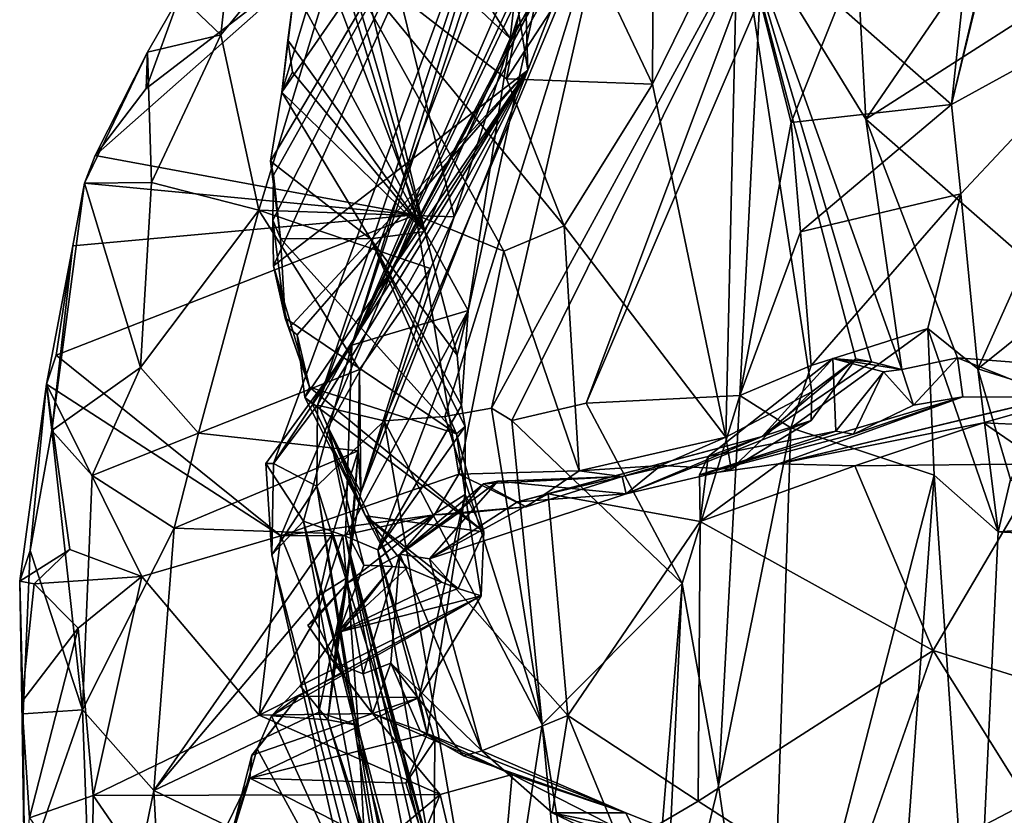
# Model space of a CAD drawing. Units: metres. Extents: x 23.46 to 29.4, y -2.55 to 3.39.
# Drawn here: x 23.46 to 23.99, y 0.53 to 0.95 of the extents above; entities that cross this region are included whole.
import ezdxf

# ---------------------------------------------------------------- set-up
doc = ezdxf.new("R2010")
doc.units = ezdxf.units.M

msp = doc.modelspace()

# ---------------------------------------------------------------- linework, layer by layer
at = {"layer": '1'}
for points in [[(23.96061, 0.90864, 13.09035), (23.98542, 1.01395, 13.05125), (24.04059, 1.23687, 13.02175)], [(24.0635, 0.96517, 13.27999), (23.96061, 0.90864, 13.09035), (24.04059, 1.23687, 13.02175)], [(23.60169, 0.91521, 11.0457), (23.71031, 1.07227, 10.80142), (23.69535, 1.22647, 11.12511)], [(23.60169, 0.91521, 11.0457), (23.69535, 1.22647, 11.12511), (23.60832, 0.97047, 11.11774)], [(23.7344, 1.08835, 11.85186), (23.63907, 0.77946, 11.40362), (23.76026, 1.14849, 11.7567)], [(23.63907, 0.77946, 11.40362), (23.77235, 1.08623, 11.43591), (23.76026, 1.14849, 11.7567)], [(23.6208, 0.7473, 12.09743), (23.7344, 1.08835, 11.85186), (23.75906, 1.10883, 12.12346)], [(23.77966, 1.03304, 12.40519), (23.6208, 0.7473, 12.09743), (23.75906, 1.10883, 12.12346)], [(23.89978, 0.96203, 13.03691), (23.98106, 1.09987, 12.98549), (23.96061, 0.90864, 13.09035)], [(23.96061, 0.90864, 13.09035), (23.98106, 1.09987, 12.98549), (23.98542, 1.01395, 13.05125)], [(23.59713, 0.71593, 11.88911), (23.63907, 0.77946, 11.40362), (23.7344, 1.08835, 11.85186)], [(23.6208, 0.7473, 12.09743), (23.59713, 0.71593, 11.88911), (23.7344, 1.08835, 11.85186)], [(23.63907, 0.77946, 11.40362), (23.7601, 1.04163, 11.38934), (23.77235, 1.08623, 11.43591)], [(23.71031, 1.07227, 10.80142), (23.59552, 0.87814, 10.96985), (23.59722, 0.87066, 10.93169)], [(23.59552, 0.87814, 10.96985), (23.71031, 1.07227, 10.80142), (23.60169, 0.91521, 11.0457)], [(23.59673, 0.84654, 10.88557), (23.59714, 0.82194, 10.85737), (23.71031, 1.07227, 10.80142)], [(23.59673, 0.84654, 10.88557), (23.71031, 1.07227, 10.80142), (23.59722, 0.87066, 10.93169)], [(23.59714, 0.82194, 10.85737), (23.73357, 0.92697, 10.47356), (23.71031, 1.07227, 10.80142)], [(23.71031, 1.07227, 10.80142), (23.73357, 0.92697, 10.47356), (23.75659, 0.98637, 10.45785)], [(23.76663, 0.99084, 10.13066), (23.80039, 0.91951, 10.03196), (23.80099, 1.06867, 10.05922)], [(23.80039, 0.91951, 10.03196), (23.84607, 1.0126, 9.82876), (23.80099, 1.06867, 10.05922)], [(23.63277, 1.03023, 11.25884), (23.65131, 1.05659, 11.3047), (23.72401, 0.944, 11.23395)], [(23.72401, 0.944, 11.23395), (23.65131, 1.05659, 11.3047), (23.73203, 1.01435, 11.31358)], [(23.5892, 0.85182, 10.41667), (23.56887, 0.94593, 10.37202), (23.64666, 1.04065, 10.39335)], [(23.56887, 0.94593, 10.37202), (23.57453, 0.99611, 10.3458), (23.64666, 1.04065, 10.39335)], [(23.69406, 0.8483, 10.46142), (23.5892, 0.85182, 10.41667), (23.64666, 1.04065, 10.39335)], [(23.63907, 0.77946, 11.40362), (23.75245, 1.01711, 11.35525), (23.7601, 1.04163, 11.38934)], [(23.69406, 0.8483, 10.46142), (23.64666, 1.04065, 10.39335), (23.73219, 0.96814, 10.43648)], [(23.84607, 1.0126, 9.82876), (23.91472, 0.90072, 9.69073), (23.90701, 1.04345, 9.69518)], [(23.90701, 1.04345, 9.69518), (23.91472, 0.90072, 9.69073), (23.96969, 0.98124, 9.56605)], [(23.71399, 0.7456, 12.55585), (23.77966, 1.03304, 12.40519), (23.8737, 1.03916, 12.93211)], [(23.72484, 0.73906, 12.60575), (23.71399, 0.7456, 12.55585), (23.8737, 1.03916, 12.93211)], [(23.76485, 0.74828, 12.78928), (23.72484, 0.73906, 12.60575), (23.8737, 1.03916, 12.93211)], [(23.85788, 0.96549, 12.95897), (23.76485, 0.74828, 12.78928), (23.8737, 1.03916, 12.93211)], [(23.6565, 0.73887, 12.32141), (23.6208, 0.7473, 12.09743), (23.77966, 1.03304, 12.40519)], [(23.67824, 0.84039, 11.06424), (23.62715, 1.01678, 11.23405), (23.63277, 1.03023, 11.25884)], [(23.67824, 0.84039, 11.06424), (23.63277, 1.03023, 11.25884), (23.72401, 0.944, 11.23395)], [(23.6565, 0.73887, 12.32141), (23.77966, 1.03304, 12.40519), (23.68892, 0.74116, 12.46604)], [(23.68892, 0.74116, 12.46604), (23.77966, 1.03304, 12.40519), (23.71399, 0.7456, 12.55585)], [(23.67824, 0.84039, 11.06424), (23.62264, 0.98781, 11.19515), (23.62715, 1.01678, 11.23405)], [(23.75245, 1.01711, 11.35525), (23.63907, 0.77946, 11.40362), (23.74781, 0.98718, 11.33106)], [(23.72401, 0.944, 11.23395), (23.73203, 1.01435, 11.31358), (23.73824, 0.96649, 11.29447)], [(23.8397, 0.73005, 9.94639), (23.84607, 1.0126, 9.82876), (23.80039, 0.91951, 10.03196)], [(23.8397, 0.73005, 9.94639), (23.88578, 0.75449, 9.8477), (23.84607, 1.0126, 9.82876)], [(23.84607, 1.0126, 9.82876), (23.90932, 0.77211, 9.77984), (23.91767, 0.77048, 9.75912)], [(23.84607, 1.0126, 9.82876), (23.91767, 0.77048, 9.75912), (23.93394, 0.76643, 9.72015)], [(23.84607, 1.0126, 9.82876), (23.93394, 0.76643, 9.72015), (23.91472, 0.90072, 9.69073)], [(23.84607, 1.0126, 9.82876), (23.88578, 0.75449, 9.8477), (23.90932, 0.77211, 9.77984)], [(23.50146, 0.88116, 10.25463), (23.62936, 0.99445, 10.26261), (23.52896, 0.91715, 10.25869)], [(23.67348, 0.84945, 10.13957), (23.62936, 0.99445, 10.26261), (23.50146, 0.88116, 10.25463)], [(23.52896, 0.91715, 10.25869), (23.62936, 0.99445, 10.26261), (23.547, 0.96706, 10.30776)], [(23.56887, 0.94593, 10.37202), (23.547, 0.96706, 10.30776), (23.57453, 0.99611, 10.3458)], [(23.67348, 0.84945, 10.13957), (23.7207, 0.82984, 10.10368), (23.62936, 0.99445, 10.26261)], [(23.62936, 0.99445, 10.26261), (23.75291, 0.84352, 10.07734), (23.72199, 0.92232, 10.15408)], [(23.7207, 0.82984, 10.10368), (23.75291, 0.84352, 10.07734), (23.62936, 0.99445, 10.26261)], [(23.62936, 0.99445, 10.26261), (23.72199, 0.92232, 10.15408), (23.73127, 0.97127, 10.17658)], [(23.67824, 0.84039, 11.06424), (23.60832, 0.97047, 11.11774), (23.62264, 0.98781, 11.19515)], [(23.63907, 0.77946, 11.40362), (23.74324, 0.97536, 11.31812), (23.74781, 0.98718, 11.33106)], [(23.72199, 0.92232, 10.15408), (23.76663, 0.99084, 10.13066), (23.73127, 0.97127, 10.17658)], [(23.76663, 0.99084, 10.13066), (23.72199, 0.92232, 10.15408), (23.80039, 0.91951, 10.03196)], [(23.91472, 0.90072, 9.69073), (24.05218, 0.98889, 9.4305), (23.96969, 0.98124, 9.56605)], [(23.91472, 0.90072, 9.69073), (24.07057, 0.76445, 9.4384), (24.05218, 0.98889, 9.4305)], [(23.73357, 0.92697, 10.47356), (23.73219, 0.96814, 10.43648), (23.75659, 0.98637, 10.45785)], [(23.63907, 0.77946, 11.40362), (23.73824, 0.96649, 11.29447), (23.74324, 0.97536, 11.31812)], [(23.52965, 0.93672, 10.30953), (23.52896, 0.91715, 10.25869), (23.547, 0.96706, 10.30776)], [(23.52965, 0.93672, 10.30953), (23.547, 0.96706, 10.30776), (23.56887, 0.94593, 10.37202)], [(23.60477, 0.943, 11.09531), (23.60169, 0.91521, 11.0457), (23.60832, 0.97047, 11.11774)], [(23.67824, 0.84039, 11.06424), (23.60477, 0.943, 11.09531), (23.60832, 0.97047, 11.11774)], [(23.63907, 0.77946, 11.40362), (23.70143, 0.79812, 11.04705), (23.73824, 0.96649, 11.29447)], [(23.69406, 0.8483, 10.46142), (23.73219, 0.96814, 10.43648), (23.73357, 0.92697, 10.47356)], [(23.73824, 0.96649, 11.29447), (23.70143, 0.79812, 11.04705), (23.72401, 0.944, 11.23395)], [(23.84717, 0.75254, 13.08757), (23.76485, 0.74828, 12.78928), (23.85788, 0.96549, 12.95897)], [(23.84717, 0.75254, 13.08757), (23.85788, 0.96549, 12.95897), (23.87464, 0.89897, 13.0549)], [(23.87464, 0.89897, 13.0549), (23.85788, 0.96549, 12.95897), (23.89978, 0.96203, 13.03691)], [(23.87464, 0.89897, 13.0549), (23.89978, 0.96203, 13.03691), (23.96061, 0.90864, 13.09035)], [(24.0635, 0.96517, 13.27999), (23.96556, 0.86059, 13.1246), (23.96061, 0.90864, 13.09035)], [(23.97468, 0.76677, 13.19032), (23.96556, 0.86059, 13.1246), (24.0635, 0.96517, 13.27999)], [(23.97468, 0.76677, 13.19032), (24.0635, 0.96517, 13.27999), (24.00541, 0.79145, 13.2513)], [(23.53168, 0.86674, 10.35981), (23.52965, 0.93672, 10.30953), (23.56887, 0.94593, 10.37202)], [(23.5892, 0.85182, 10.41667), (23.53168, 0.86674, 10.35981), (23.56887, 0.94593, 10.37202)], [(23.60736, 0.92598, 11.07919), (23.60169, 0.91521, 11.0457), (23.60477, 0.943, 11.09531)], [(23.67824, 0.84039, 11.06424), (23.60736, 0.92598, 11.07919), (23.60477, 0.943, 11.09531)], [(23.70143, 0.79812, 11.04705), (23.67824, 0.84039, 11.06424), (23.72401, 0.944, 11.23395)], [(23.49583, 0.86631, 10.252), (23.50146, 0.88116, 10.25463), (23.52965, 0.93672, 10.30953)], [(23.53168, 0.86674, 10.35981), (23.49583, 0.86631, 10.252), (23.52965, 0.93672, 10.30953)], [(23.52965, 0.93672, 10.30953), (23.50146, 0.88116, 10.25463), (23.52896, 0.91715, 10.25869)], [(23.73357, 0.92697, 10.47356), (23.59714, 0.82194, 10.85737), (23.6054, 0.78857, 10.77683)], [(23.67824, 0.84039, 11.06424), (23.60169, 0.91521, 11.0457), (23.60736, 0.92598, 11.07919)], [(23.73357, 0.92697, 10.47356), (23.6054, 0.78857, 10.77683), (23.60988, 0.78509, 10.74281)], [(23.73357, 0.92697, 10.47356), (23.60988, 0.78509, 10.74281), (23.61397, 0.75148, 10.71683)], [(23.73357, 0.92697, 10.47356), (23.61397, 0.75148, 10.71683), (23.6179, 0.74823, 10.68825)], [(23.73357, 0.92697, 10.47356), (23.6179, 0.74823, 10.68825), (23.622, 0.74569, 10.65643)], [(23.62654, 0.73525, 10.6269), (23.73357, 0.92697, 10.47356), (23.622, 0.74569, 10.65643)], [(23.62654, 0.73525, 10.6269), (23.64392, 0.70039, 10.49789), (23.73357, 0.92697, 10.47356)], [(23.73357, 0.92697, 10.47356), (23.64392, 0.70039, 10.49789), (23.69406, 0.8483, 10.46142)], [(23.72199, 0.92232, 10.15408), (23.75291, 0.84352, 10.07734), (23.80039, 0.91951, 10.03196)], [(23.75291, 0.84352, 10.07734), (23.8397, 0.73005, 9.94639), (23.80039, 0.91951, 10.03196)], [(23.64919, 0.83648, 11.00184), (23.59552, 0.87814, 10.96985), (23.60169, 0.91521, 11.0457)], [(23.67824, 0.84039, 11.06424), (23.64919, 0.83648, 11.00184), (23.60169, 0.91521, 11.0457)], [(23.87968, 0.84018, 13.09131), (23.87464, 0.89897, 13.0549), (23.96061, 0.90864, 13.09035)], [(23.96556, 0.86059, 13.1246), (23.87968, 0.84018, 13.09131), (23.96061, 0.90864, 13.09035)], [(23.84717, 0.75254, 13.08757), (23.87464, 0.89897, 13.0549), (23.87968, 0.84018, 13.09131)], [(23.91472, 0.90072, 9.69073), (23.93394, 0.76643, 9.72015), (23.96386, 0.77269, 9.64563)], [(23.91472, 0.90072, 9.69073), (23.96386, 0.77269, 9.64563), (24.07057, 0.76445, 9.4384)], [(23.49583, 0.86631, 10.252), (23.67348, 0.84945, 10.13957), (23.50146, 0.88116, 10.25463)], [(23.64919, 0.83648, 11.00184), (23.60082, 0.83664, 10.93938), (23.59552, 0.87814, 10.96985)], [(23.59552, 0.87814, 10.96985), (23.60082, 0.83664, 10.93938), (23.59722, 0.87066, 10.93169)], [(23.47828, 0.73363, 10.29593), (23.48957, 0.83275, 10.24503), (23.49583, 0.86631, 10.252)], [(23.47828, 0.73363, 10.29593), (23.49583, 0.86631, 10.252), (23.52582, 0.76755, 10.38813)], [(23.48957, 0.83275, 10.24503), (23.67348, 0.84945, 10.13957), (23.49583, 0.86631, 10.252)], [(23.52582, 0.76755, 10.38813), (23.49583, 0.86631, 10.252), (23.53168, 0.86674, 10.35981)], [(23.52582, 0.76755, 10.38813), (23.53168, 0.86674, 10.35981), (23.5892, 0.85182, 10.41667)], [(23.60082, 0.83664, 10.93938), (23.59673, 0.84654, 10.88557), (23.59722, 0.87066, 10.93169)], [(23.88537, 0.76857, 13.13271), (23.87968, 0.84018, 13.09131), (23.96556, 0.86059, 13.1246)], [(23.88537, 0.76857, 13.13271), (23.96556, 0.86059, 13.1246), (23.94802, 0.78838, 13.14775)], [(23.94802, 0.78838, 13.14775), (23.96556, 0.86059, 13.1246), (23.97468, 0.76677, 13.19032)], [(23.55695, 0.73223, 10.41834), (23.52582, 0.76755, 10.38813), (23.5892, 0.85182, 10.41667)], [(23.55695, 0.73223, 10.41834), (23.5892, 0.85182, 10.41667), (23.64317, 0.76636, 10.45386)], [(23.64317, 0.76636, 10.45386), (23.5892, 0.85182, 10.41667), (23.68139, 0.82051, 10.46152)], [(23.68139, 0.82051, 10.46152), (23.5892, 0.85182, 10.41667), (23.69406, 0.8483, 10.46142)], [(23.48064, 0.77404, 10.17808), (23.6011, 0.67712, 10.10999), (23.67348, 0.84945, 10.13957)], [(23.48957, 0.83275, 10.24503), (23.48064, 0.77404, 10.17808), (23.67348, 0.84945, 10.13957)], [(23.59714, 0.82194, 10.85737), (23.59673, 0.84654, 10.88557), (23.60349, 0.794, 10.84595)], [(23.60349, 0.794, 10.84595), (23.59673, 0.84654, 10.88557), (23.60082, 0.83664, 10.93938)], [(23.6011, 0.67712, 10.10999), (23.69643, 0.71032, 10.09719), (23.67348, 0.84945, 10.13957)], [(23.64392, 0.70039, 10.49789), (23.68139, 0.82051, 10.46152), (23.69406, 0.8483, 10.46142)], [(23.69643, 0.71032, 10.09719), (23.7207, 0.82984, 10.10368), (23.67348, 0.84945, 10.13957)], [(23.64919, 0.83648, 11.00184), (23.67824, 0.84039, 11.06424), (23.69565, 0.77404, 10.96454)], [(23.69565, 0.77404, 10.96454), (23.67824, 0.84039, 11.06424), (23.70143, 0.79812, 11.04705)], [(23.7207, 0.82984, 10.10368), (23.76107, 0.71202, 10.04877), (23.75291, 0.84352, 10.07734)], [(23.75291, 0.84352, 10.07734), (23.76107, 0.71202, 10.04877), (23.8397, 0.73005, 9.94639)], [(23.84717, 0.75254, 13.08757), (23.87968, 0.84018, 13.09131), (23.88537, 0.76857, 13.13271)], [(23.60349, 0.794, 10.84595), (23.60082, 0.83664, 10.93938), (23.69523, 0.73198, 10.86304)], [(23.60082, 0.83664, 10.93938), (23.64919, 0.83648, 11.00184), (23.69523, 0.73198, 10.86304)], [(23.69523, 0.73198, 10.86304), (23.64919, 0.83648, 11.00184), (23.69985, 0.73577, 10.91153)], [(23.64919, 0.83648, 11.00184), (23.69565, 0.77404, 10.96454), (23.69797, 0.74719, 10.94821)], [(23.69985, 0.73577, 10.91153), (23.64919, 0.83648, 11.00184), (23.69797, 0.74719, 10.94821)], [(23.47544, 0.75847, 10.17906), (23.48064, 0.77404, 10.17808), (23.48957, 0.83275, 10.24503)], [(23.47828, 0.73363, 10.29593), (23.47544, 0.75847, 10.17906), (23.48957, 0.83275, 10.24503)], [(23.7207, 0.82984, 10.10368), (23.69643, 0.71032, 10.09719), (23.76107, 0.71202, 10.04877)], [(23.6054, 0.78857, 10.77683), (23.59714, 0.82194, 10.85737), (23.6164, 0.75688, 10.76453)], [(23.59714, 0.82194, 10.85737), (23.60349, 0.794, 10.84595), (23.6164, 0.75688, 10.76453)], [(23.64392, 0.70039, 10.49789), (23.64317, 0.76636, 10.45386), (23.68139, 0.82051, 10.46152)], [(23.70143, 0.79812, 11.04705), (23.63907, 0.77946, 11.40362), (23.63576, 0.67706, 11.16167)], [(23.65302, 0.66967, 11.07199), (23.70143, 0.79812, 11.04705), (23.63576, 0.67706, 11.16167)], [(23.65302, 0.66967, 11.07199), (23.69797, 0.74719, 10.94821), (23.70143, 0.79812, 11.04705)], [(23.69797, 0.74719, 10.94821), (23.69565, 0.77404, 10.96454), (23.70143, 0.79812, 11.04705)], [(23.6164, 0.75688, 10.76453), (23.60349, 0.794, 10.84595), (23.69523, 0.73198, 10.86304)], [(23.6054, 0.78857, 10.77683), (23.6164, 0.75688, 10.76453), (23.60988, 0.78509, 10.74281)], [(23.87441, 0.73509, 13.13267), (23.88537, 0.76857, 13.13271), (23.94802, 0.78838, 13.14775)], [(23.95139, 0.70969, 13.16279), (23.87441, 0.73509, 13.13267), (23.94802, 0.78838, 13.14775)], [(23.95139, 0.70969, 13.16279), (23.94802, 0.78838, 13.14775), (23.98566, 0.67934, 13.23492)], [(23.94802, 0.78838, 13.14775), (23.97468, 0.76677, 13.19032), (23.98566, 0.67934, 13.23492)], [(23.97468, 0.76677, 13.19032), (24.00541, 0.79145, 13.2513), (24.01975, 0.75269, 13.2542)], [(23.60988, 0.78509, 10.74281), (23.6164, 0.75688, 10.76453), (23.61397, 0.75148, 10.71683)], [(23.61331, 0.68508, 11.3264), (23.63907, 0.77946, 11.40362), (23.593, 0.716, 11.65379)], [(23.593, 0.716, 11.65379), (23.63907, 0.77946, 11.40362), (23.59713, 0.71593, 11.88911)], [(23.63907, 0.77946, 11.40362), (23.61331, 0.68508, 11.3264), (23.63576, 0.67706, 11.16167)], [(23.48064, 0.77404, 10.17808), (23.47544, 0.75847, 10.17906), (23.6011, 0.67712, 10.10999)], [(23.83014, 0.71976, 9.70593), (23.89865, 0.73334, 9.68853), (23.89704, 0.7724, 9.74442)], [(23.85919, 0.73049, 9.77654), (23.83014, 0.71976, 9.70593), (23.89704, 0.7724, 9.74442)], [(23.85919, 0.73049, 9.77654), (23.89704, 0.7724, 9.74442), (23.91767, 0.77048, 9.75912)], [(23.90932, 0.77211, 9.77984), (23.85919, 0.73049, 9.77654), (23.91767, 0.77048, 9.75912)], [(23.88547, 0.73905, 9.83327), (23.85919, 0.73049, 9.77654), (23.90932, 0.77211, 9.77984)], [(23.88578, 0.75449, 9.8477), (23.88547, 0.73905, 9.83327), (23.90932, 0.77211, 9.77984)], [(23.89704, 0.7724, 9.74442), (23.89865, 0.73334, 9.68853), (23.92409, 0.7651, 9.67906)], [(23.89704, 0.7724, 9.74442), (23.92409, 0.7651, 9.67906), (23.93394, 0.76643, 9.72015)], [(23.91767, 0.77048, 9.75912), (23.89704, 0.7724, 9.74442), (23.93394, 0.76643, 9.72015)], [(23.93394, 0.76643, 9.72015), (23.94024, 0.74726, 9.69335), (23.96386, 0.77269, 9.64563)], [(23.94024, 0.74726, 9.69335), (23.96664, 0.75175, 9.63499), (23.96386, 0.77269, 9.64563)], [(23.96664, 0.75175, 9.63499), (24.01629, 0.75164, 9.5156), (23.96386, 0.77269, 9.64563)], [(23.96386, 0.77269, 9.64563), (24.01629, 0.75164, 9.5156), (24.07057, 0.76445, 9.4384)], [(23.49999, 0.70965, 10.36463), (23.47828, 0.73363, 10.29593), (23.52582, 0.76755, 10.38813)], [(23.49999, 0.70965, 10.36463), (23.52582, 0.76755, 10.38813), (23.55695, 0.73223, 10.41834)], [(23.64254, 0.72285, 10.46521), (23.55695, 0.73223, 10.41834), (23.64317, 0.76636, 10.45386)], [(23.64254, 0.72285, 10.46521), (23.64317, 0.76636, 10.45386), (23.64392, 0.70039, 10.49789)], [(23.87441, 0.73509, 13.13267), (23.84717, 0.75254, 13.08757), (23.88537, 0.76857, 13.13271)], [(23.92409, 0.7651, 9.67906), (23.94024, 0.74726, 9.69335), (23.93394, 0.76643, 9.72015)], [(23.98566, 0.67934, 13.23492), (23.97468, 0.76677, 13.19032), (23.99221, 0.70739, 13.23346)], [(23.97468, 0.76677, 13.19032), (24.01975, 0.75269, 13.2542), (23.99221, 0.70739, 13.23346)], [(24.01629, 0.75164, 9.5156), (23.86787, 0.71584, 9.51192), (24.07057, 0.76445, 9.4384)], [(23.86787, 0.71584, 9.51192), (23.97783, 0.73773, 9.38073), (24.07057, 0.76445, 9.4384)], [(23.89865, 0.73334, 9.68853), (23.90809, 0.73165, 9.67785), (23.92409, 0.7651, 9.67906)], [(23.92409, 0.7651, 9.67906), (23.90809, 0.73165, 9.67785), (23.94024, 0.74726, 9.69335)], [(23.97783, 0.73773, 9.38073), (24.00112, 0.73672, 9.32204), (24.07057, 0.76445, 9.4384)], [(23.47544, 0.75847, 10.17906), (23.46664, 0.6693, 10.26784), (23.46109, 0.65295, 10.18505)], [(23.47544, 0.75847, 10.17906), (23.46109, 0.65295, 10.18505), (23.48788, 0.66981, 10.1312)], [(23.46664, 0.6693, 10.26784), (23.47544, 0.75847, 10.17906), (23.47828, 0.73363, 10.29593)], [(23.47544, 0.75847, 10.17906), (23.48788, 0.66981, 10.1312), (23.52656, 0.65531, 10.11348)], [(23.47544, 0.75847, 10.17906), (23.52656, 0.65531, 10.11348), (23.6011, 0.67712, 10.10999)], [(23.61397, 0.75148, 10.71683), (23.6164, 0.75688, 10.76453), (23.70995, 0.67929, 10.73794)], [(23.6164, 0.75688, 10.76453), (23.69523, 0.73198, 10.86304), (23.70995, 0.67929, 10.73794)], [(23.61397, 0.75148, 10.71683), (23.6465, 0.68795, 10.6269), (23.6179, 0.74823, 10.68825)], [(23.6465, 0.68795, 10.6269), (23.61397, 0.75148, 10.71683), (23.70995, 0.67929, 10.73794)], [(23.81623, 0.65164, 13.02002), (23.76485, 0.74828, 12.78928), (23.84717, 0.75254, 13.08757)], [(23.81623, 0.65164, 13.02002), (23.84717, 0.75254, 13.08757), (23.83575, 0.54324, 13.05797)], [(23.90809, 0.73165, 9.67785), (23.82555, 0.70997, 9.59841), (23.96664, 0.75175, 9.63499)], [(23.82555, 0.70997, 9.59841), (23.86787, 0.71584, 9.51192), (23.96664, 0.75175, 9.63499)], [(23.83575, 0.54324, 13.05797), (23.84717, 0.75254, 13.08757), (23.87441, 0.73509, 13.13267)], [(23.8397, 0.73005, 9.94639), (23.84244, 0.71305, 9.90812), (23.88578, 0.75449, 9.8477)], [(23.88578, 0.75449, 9.8477), (23.84244, 0.71305, 9.90812), (23.88547, 0.73905, 9.83327)], [(23.96664, 0.75175, 9.63499), (23.86787, 0.71584, 9.51192), (24.01629, 0.75164, 9.5156)], [(23.90809, 0.73165, 9.67785), (23.96664, 0.75175, 9.63499), (23.94024, 0.74726, 9.69335)], [(23.59713, 0.71593, 11.88911), (23.6208, 0.7473, 12.09743), (23.62037, 0.70384, 12.10133)], [(23.6179, 0.74823, 10.68825), (23.6465, 0.68795, 10.6269), (23.622, 0.74569, 10.65643)], [(23.62037, 0.70384, 12.10133), (23.6208, 0.7473, 12.09743), (23.6565, 0.73887, 12.32141)], [(23.6465, 0.68795, 10.6269), (23.62654, 0.73525, 10.6269), (23.622, 0.74569, 10.65643)], [(23.65302, 0.66967, 11.07199), (23.69985, 0.73577, 10.91153), (23.69797, 0.74719, 10.94821)], [(23.71399, 0.7456, 12.55585), (23.7411, 0.57608, 12.58091), (23.68892, 0.74116, 12.46604)], [(23.7411, 0.57608, 12.58091), (23.71399, 0.7456, 12.55585), (23.72484, 0.73906, 12.60575)], [(23.81623, 0.65164, 13.02002), (23.72484, 0.73906, 12.60575), (23.76485, 0.74828, 12.78928)], [(23.7411, 0.57608, 12.58091), (23.6565, 0.73887, 12.32141), (23.68892, 0.74116, 12.46604)], [(23.81623, 0.65164, 13.02002), (23.7411, 0.57608, 12.58091), (23.72484, 0.73906, 12.60575)], [(23.88547, 0.73905, 9.83327), (23.84244, 0.71305, 9.90812), (23.78624, 0.69971, 9.89565)], [(23.85919, 0.73049, 9.77654), (23.88547, 0.73905, 9.83327), (23.78624, 0.69971, 9.89565)], [(23.71463, 0.40308, 12.36344), (23.62037, 0.70384, 12.10133), (23.6565, 0.73887, 12.32141)], [(23.64392, 0.70039, 10.49789), (23.62654, 0.73525, 10.6269), (23.63917, 0.6738, 10.53938)], [(23.63917, 0.6738, 10.53938), (23.62654, 0.73525, 10.6269), (23.64549, 0.66138, 10.59529)], [(23.64549, 0.66138, 10.59529), (23.62654, 0.73525, 10.6269), (23.66088, 0.66079, 10.62112)], [(23.66088, 0.66079, 10.62112), (23.62654, 0.73525, 10.6269), (23.6465, 0.68795, 10.6269)], [(23.69985, 0.73577, 10.91153), (23.65302, 0.66967, 11.07199), (23.69996, 0.69939, 10.81714)], [(23.7411, 0.57608, 12.58091), (23.71463, 0.40308, 12.36344), (23.6565, 0.73887, 12.32141)], [(23.69523, 0.73198, 10.86304), (23.69985, 0.73577, 10.91153), (23.69996, 0.69939, 10.81714)], [(23.86218, 0.36373, 12.99013), (23.83575, 0.54324, 13.05797), (23.87441, 0.73509, 13.13267)], [(23.86218, 0.36373, 12.99013), (23.87441, 0.73509, 13.13267), (23.95139, 0.70969, 13.16279)], [(23.86787, 0.71584, 9.51192), (23.90878, 0.7148, 9.43065), (23.97783, 0.73773, 9.38073)], [(23.90878, 0.7148, 9.43065), (24.0097, 0.71587, 9.28175), (23.97783, 0.73773, 9.38073)], [(24.0097, 0.71587, 9.28175), (24.00112, 0.73672, 9.32204), (23.97783, 0.73773, 9.38073)], [(23.46664, 0.6693, 10.26784), (23.47828, 0.73363, 10.29593), (23.49472, 0.58388, 10.37906)], [(23.49472, 0.58388, 10.37906), (23.47828, 0.73363, 10.29593), (23.49999, 0.70965, 10.36463)], [(23.54395, 0.68134, 10.41413), (23.49999, 0.70965, 10.36463), (23.55695, 0.73223, 10.41834)], [(23.54395, 0.68134, 10.41413), (23.55695, 0.73223, 10.41834), (23.64254, 0.72285, 10.46521)], [(23.70995, 0.67929, 10.73794), (23.69523, 0.73198, 10.86304), (23.69996, 0.69939, 10.81714)], [(23.72801, 0.69545, 9.82464), (23.74435, 0.69979, 9.78316), (23.85919, 0.73049, 9.77654)], [(23.72801, 0.69545, 9.82464), (23.85919, 0.73049, 9.77654), (23.78624, 0.69971, 9.89565)], [(23.74435, 0.69979, 9.78316), (23.83014, 0.71976, 9.70593), (23.85919, 0.73049, 9.77654)], [(23.76107, 0.71202, 10.04877), (23.80471, 0.71501, 9.99113), (23.8397, 0.73005, 9.94639)], [(23.8397, 0.73005, 9.94639), (23.80471, 0.71501, 9.99113), (23.84244, 0.71305, 9.90812)], [(23.83014, 0.71976, 9.70593), (23.82555, 0.70997, 9.59841), (23.89865, 0.73334, 9.68853)], [(23.89865, 0.73334, 9.68853), (23.82555, 0.70997, 9.59841), (23.90809, 0.73165, 9.67785)], [(23.54395, 0.68134, 10.41413), (23.64254, 0.72285, 10.46521), (23.62889, 0.67849, 10.46651)], [(23.62889, 0.67849, 10.46651), (23.64254, 0.72285, 10.46521), (23.63683, 0.65484, 10.49738)], [(23.63683, 0.65484, 10.49738), (23.64254, 0.72285, 10.46521), (23.63917, 0.6738, 10.53938)], [(23.63917, 0.6738, 10.53938), (23.64254, 0.72285, 10.46521), (23.64392, 0.70039, 10.49789)], [(23.74435, 0.69979, 9.78316), (23.82594, 0.68492, 9.54505), (23.83014, 0.71976, 9.70593)], [(23.83014, 0.71976, 9.70593), (23.82594, 0.68492, 9.54505), (23.82555, 0.70997, 9.59841)], [(23.59633, 0.66696, 11.71286), (23.593, 0.716, 11.65379), (23.59713, 0.71593, 11.88911)], [(23.59633, 0.66696, 11.71286), (23.61331, 0.68508, 11.3264), (23.593, 0.716, 11.65379)], [(23.62037, 0.70384, 12.10133), (23.59633, 0.66696, 11.71286), (23.59713, 0.71593, 11.88911)], [(23.76107, 0.71202, 10.04877), (23.78414, 0.70895, 9.99561), (23.80471, 0.71501, 9.99113)], [(23.80471, 0.71501, 9.99113), (23.78414, 0.70895, 9.99561), (23.78624, 0.69971, 9.89565)], [(23.84244, 0.71305, 9.90812), (23.80471, 0.71501, 9.99113), (23.78624, 0.69971, 9.89565)], [(23.82555, 0.70997, 9.59841), (23.82594, 0.68492, 9.54505), (23.86787, 0.71584, 9.51192)], [(23.86787, 0.71584, 9.51192), (23.82594, 0.68492, 9.54505), (23.90878, 0.7148, 9.43065)], [(23.82594, 0.68492, 9.54505), (23.95087, 0.61574, 9.30434), (23.90878, 0.7148, 9.43065)], [(23.90878, 0.7148, 9.43065), (23.95087, 0.61574, 9.30434), (24.0097, 0.71587, 9.28175)], [(24.0097, 0.71587, 9.28175), (23.95087, 0.61574, 9.30434), (24.1089, 0.56651, 9.13425)], [(23.49472, 0.58388, 10.37906), (23.49999, 0.70965, 10.36463), (23.54395, 0.68134, 10.41413)], [(23.6011, 0.67712, 10.10999), (23.68351, 0.68843, 10.07375), (23.69643, 0.71032, 10.09719)], [(23.69643, 0.71032, 10.09719), (23.68351, 0.68843, 10.07375), (23.73265, 0.69271, 10.04914)], [(23.69643, 0.71032, 10.09719), (23.73265, 0.69271, 10.04914), (23.76107, 0.71202, 10.04877)], [(23.7098, 0.70508, 9.99585), (23.71749, 0.70644, 9.97591), (23.78414, 0.70895, 9.99561)], [(23.7098, 0.70508, 9.99585), (23.78414, 0.70895, 9.99561), (23.73265, 0.69271, 10.04914)], [(23.78414, 0.70895, 9.99561), (23.71749, 0.70644, 9.97591), (23.78624, 0.69971, 9.89565)], [(23.73265, 0.69271, 10.04914), (23.78414, 0.70895, 9.99561), (23.76107, 0.71202, 10.04877)], [(23.92811, 0.38954, 13.03922), (23.86218, 0.36373, 12.99013), (23.95139, 0.70969, 13.16279)], [(23.9726, 0.39928, 13.16458), (23.92811, 0.38954, 13.03922), (23.95139, 0.70969, 13.16279)], [(23.9726, 0.39928, 13.16458), (23.95139, 0.70969, 13.16279), (23.98566, 0.67934, 13.23492)], [(23.98566, 0.67934, 13.23492), (23.99221, 0.70739, 13.23346), (24.03191, 0.68283, 13.33057)], [(23.69257, 0.24309, 11.95475), (23.59633, 0.66696, 11.71286), (23.62037, 0.70384, 12.10133)], [(23.70841, 0.17347, 12.12354), (23.69257, 0.24309, 11.95475), (23.62037, 0.70384, 12.10133)], [(23.70841, 0.17347, 12.12354), (23.62037, 0.70384, 12.10133), (23.71463, 0.40308, 12.36344)], [(23.66492, 0.66728, 9.98149), (23.68081, 0.66481, 9.92549), (23.71749, 0.70644, 9.97591)], [(23.7098, 0.70508, 9.99585), (23.66492, 0.66728, 9.98149), (23.71749, 0.70644, 9.97591)], [(23.69553, 0.68909, 10.03465), (23.66492, 0.66728, 9.98149), (23.7098, 0.70508, 9.99585)], [(23.71749, 0.70644, 9.97591), (23.68081, 0.66481, 9.92549), (23.78624, 0.69971, 9.89565)], [(23.69553, 0.68909, 10.03465), (23.7098, 0.70508, 9.99585), (23.73265, 0.69271, 10.04914)], [(23.65302, 0.66967, 11.07199), (23.67954, 0.571, 10.96353), (23.69996, 0.69939, 10.81714)], [(23.67954, 0.571, 10.96353), (23.67532, 0.59044, 10.8921), (23.69996, 0.69939, 10.81714)], [(23.67532, 0.59044, 10.8921), (23.70842, 0.6451, 10.72681), (23.69996, 0.69939, 10.81714)], [(23.68081, 0.66481, 9.92549), (23.75495, 0.58085, 9.66974), (23.74435, 0.69979, 9.78316)], [(23.68081, 0.66481, 9.92549), (23.74435, 0.69979, 9.78316), (23.72801, 0.69545, 9.82464)], [(23.68081, 0.66481, 9.92549), (23.72801, 0.69545, 9.82464), (23.78624, 0.69971, 9.89565)], [(23.70842, 0.6451, 10.72681), (23.70995, 0.67929, 10.73794), (23.69996, 0.69939, 10.81714)], [(23.74435, 0.69979, 9.78316), (23.75495, 0.58085, 9.66974), (23.82594, 0.68492, 9.54505)], [(23.68351, 0.68843, 10.07375), (23.69553, 0.68909, 10.03465), (23.73265, 0.69271, 10.04914)], [(23.6011, 0.67712, 10.10999), (23.6344, 0.67742, 10.09719), (23.68351, 0.68843, 10.07375)], [(23.6344, 0.67742, 10.09719), (23.63648, 0.65172, 10.0641), (23.68351, 0.68843, 10.07375)], [(23.63648, 0.65172, 10.0641), (23.66492, 0.66728, 9.98149), (23.68351, 0.68843, 10.07375)], [(23.66088, 0.66079, 10.62112), (23.6465, 0.68795, 10.6269), (23.66884, 0.66004, 10.63517)], [(23.66884, 0.66004, 10.63517), (23.6465, 0.68795, 10.6269), (23.68721, 0.65239, 10.66785)], [(23.68721, 0.65239, 10.66785), (23.6465, 0.68795, 10.6269), (23.69619, 0.64891, 10.68735)], [(23.6465, 0.68795, 10.6269), (23.70995, 0.67929, 10.73794), (23.69619, 0.64891, 10.68735)], [(23.68351, 0.68843, 10.07375), (23.66492, 0.66728, 9.98149), (23.69553, 0.68909, 10.03465)], [(23.49472, 0.58388, 10.37906), (23.54395, 0.68134, 10.41413), (23.53306, 0.54063, 10.42112)], [(23.53306, 0.54063, 10.42112), (23.54395, 0.68134, 10.41413), (23.62889, 0.67849, 10.46651)], [(23.59633, 0.66696, 11.71286), (23.67043, 0.37895, 11.63548), (23.61331, 0.68508, 11.3264)], [(23.61331, 0.68508, 11.3264), (23.69238, 0.38561, 11.33103), (23.63576, 0.67706, 11.16167)], [(23.69875, 0.34571, 11.40494), (23.69238, 0.38561, 11.33103), (23.61331, 0.68508, 11.3264)], [(23.67043, 0.37895, 11.63548), (23.69875, 0.34571, 11.40494), (23.61331, 0.68508, 11.3264)], [(23.82594, 0.68492, 9.54505), (23.75495, 0.58085, 9.66974), (23.82483, 0.53493, 9.51497)], [(23.82594, 0.68492, 9.54505), (23.82483, 0.53493, 9.51497), (23.95087, 0.61574, 9.30434)], [(24.04713, 0.6762, 13.35921), (23.98566, 0.67934, 13.23492), (24.03191, 0.68283, 13.33057)], [(23.52656, 0.65531, 10.11348), (23.58955, 0.5811, 10.11289), (23.6011, 0.67712, 10.10999)], [(23.53306, 0.54063, 10.42112), (23.62889, 0.67849, 10.46651), (23.62161, 0.64534, 10.4639)], [(23.6011, 0.67712, 10.10999), (23.58955, 0.5811, 10.11289), (23.61923, 0.63193, 10.09787)], [(23.6011, 0.67712, 10.10999), (23.61923, 0.63193, 10.09787), (23.6344, 0.67742, 10.09719)], [(23.6344, 0.67742, 10.09719), (23.61923, 0.63193, 10.09787), (23.63648, 0.65172, 10.0641)], [(23.62161, 0.64534, 10.4639), (23.62889, 0.67849, 10.46651), (23.63683, 0.65484, 10.49738)], [(23.68309, 0.49727, 11.13025), (23.65302, 0.66967, 11.07199), (23.63576, 0.67706, 11.16167)], [(23.68309, 0.49727, 11.13025), (23.63576, 0.67706, 11.16167), (23.68399, 0.49647, 11.14027)], [(23.63576, 0.67706, 11.16167), (23.69238, 0.38561, 11.33103), (23.68784, 0.44916, 11.22597)], [(23.68399, 0.49647, 11.14027), (23.63576, 0.67706, 11.16167), (23.68637, 0.47835, 11.18978)], [(23.68637, 0.47835, 11.18978), (23.63576, 0.67706, 11.16167), (23.68784, 0.44916, 11.22597)], [(23.70995, 0.67929, 10.73794), (23.70842, 0.6451, 10.72681), (23.69619, 0.64891, 10.68735)], [(23.9726, 0.39928, 13.16458), (23.98566, 0.67934, 13.23492), (24.04713, 0.6762, 13.35921)], [(24.03061, 0.13118, 13.23332), (23.9726, 0.39928, 13.16458), (24.04713, 0.6762, 13.35921)], [(23.6263, 0.57852, 10.5924), (23.63683, 0.65484, 10.49738), (23.63917, 0.6738, 10.53938)], [(23.63107, 0.62244, 10.60097), (23.6263, 0.57852, 10.5924), (23.63917, 0.6738, 10.53938)], [(23.63107, 0.62244, 10.60097), (23.63917, 0.6738, 10.53938), (23.64549, 0.66138, 10.59529)], [(23.46109, 0.65295, 10.18505), (23.46885, 0.65147, 10.15747), (23.48788, 0.66981, 10.1312)], [(23.46109, 0.65295, 10.18505), (23.46664, 0.6693, 10.26784), (23.46296, 0.58178, 10.28151)], [(23.46296, 0.58178, 10.28151), (23.46664, 0.6693, 10.26784), (23.49472, 0.58388, 10.37906)], [(23.48788, 0.66981, 10.1312), (23.46885, 0.65147, 10.15747), (23.52656, 0.65531, 10.11348)], [(23.69257, 0.24309, 11.95475), (23.67043, 0.37895, 11.63548), (23.59633, 0.66696, 11.71286)], [(23.63648, 0.65172, 10.0641), (23.64527, 0.60321, 10.05237), (23.66492, 0.66728, 9.98149)], [(23.66492, 0.66728, 9.98149), (23.64527, 0.60321, 10.05237), (23.66011, 0.60898, 10.00888)], [(23.68362, 0.56761, 11.02428), (23.67954, 0.571, 10.96353), (23.65302, 0.66967, 11.07199)], [(23.68362, 0.56761, 11.02428), (23.65302, 0.66967, 11.07199), (23.68309, 0.49727, 11.13025)], [(23.70881, 0.56187, 9.84799), (23.66492, 0.66728, 9.98149), (23.66011, 0.60898, 10.00888)], [(23.70881, 0.56187, 9.84799), (23.68081, 0.66481, 9.92549), (23.66492, 0.66728, 9.98149)], [(23.63107, 0.62244, 10.60097), (23.64549, 0.66138, 10.59529), (23.66088, 0.66079, 10.62112)], [(23.63149, 0.62542, 10.6289), (23.63107, 0.62244, 10.60097), (23.66088, 0.66079, 10.62112)], [(23.63149, 0.62542, 10.6289), (23.66088, 0.66079, 10.62112), (23.66884, 0.66004, 10.63517)], [(23.63149, 0.62542, 10.6289), (23.66884, 0.66004, 10.63517), (23.68721, 0.65239, 10.66785)], [(23.70881, 0.56187, 9.84799), (23.75495, 0.58085, 9.66974), (23.68081, 0.66481, 9.92549)], [(23.46885, 0.65147, 10.15747), (23.49237, 0.62772, 10.12799), (23.52656, 0.65531, 10.11348)], [(23.49237, 0.62772, 10.12799), (23.50053, 0.53801, 10.14862), (23.52656, 0.65531, 10.11348)], [(23.52656, 0.65531, 10.11348), (23.50053, 0.53801, 10.14862), (23.58955, 0.5811, 10.11289)], [(23.62137, 0.58259, 10.46289), (23.62161, 0.64534, 10.4639), (23.63683, 0.65484, 10.49738)], [(23.64256, 0.57552, 10.49252), (23.62137, 0.58259, 10.46289), (23.63683, 0.65484, 10.49738)], [(23.6263, 0.57852, 10.5924), (23.64256, 0.57552, 10.49252), (23.63683, 0.65484, 10.49738)], [(23.4623, 0.58822, 10.17979), (23.46109, 0.65295, 10.18505), (23.46296, 0.58178, 10.28151)], [(23.46109, 0.65295, 10.18505), (23.4623, 0.58822, 10.17979), (23.46885, 0.65147, 10.15747)], [(23.4623, 0.58822, 10.17979), (23.49237, 0.62772, 10.12799), (23.46885, 0.65147, 10.15747)], [(23.61923, 0.63193, 10.09787), (23.61557, 0.62935, 10.08618), (23.63648, 0.65172, 10.0641)], [(23.63648, 0.65172, 10.0641), (23.61557, 0.62935, 10.08618), (23.62942, 0.60928, 10.06715)], [(23.63648, 0.65172, 10.0641), (23.62942, 0.60928, 10.06715), (23.64527, 0.60321, 10.05237)], [(23.63149, 0.62542, 10.6289), (23.68721, 0.65239, 10.66785), (23.69619, 0.64891, 10.68735)], [(23.78679, 0.29263, 12.76091), (23.7411, 0.57608, 12.58091), (23.81623, 0.65164, 13.02002)], [(23.78679, 0.29263, 12.76091), (23.81623, 0.65164, 13.02002), (23.80516, 0.41711, 12.94226)], [(23.80516, 0.41711, 12.94226), (23.81623, 0.65164, 13.02002), (23.83575, 0.54324, 13.05797)], [(23.62137, 0.58259, 10.46289), (23.53306, 0.54063, 10.42112), (23.62161, 0.64534, 10.4639)], [(23.59607, 0.5807, 10.75515), (23.61147, 0.59679, 10.6828), (23.70842, 0.6451, 10.72681)], [(23.61049, 0.59124, 10.77951), (23.59607, 0.5807, 10.75515), (23.70842, 0.6451, 10.72681)], [(23.67532, 0.59044, 10.8921), (23.61049, 0.59124, 10.77951), (23.70842, 0.6451, 10.72681)], [(23.61147, 0.59679, 10.6828), (23.63149, 0.62542, 10.6289), (23.70842, 0.6451, 10.72681)], [(23.70842, 0.6451, 10.72681), (23.63149, 0.62542, 10.6289), (23.69619, 0.64891, 10.68735)], [(23.61923, 0.63193, 10.09787), (23.58955, 0.5811, 10.11289), (23.6338, 0.60335, 10.08671)], [(23.61923, 0.63193, 10.09787), (23.6338, 0.60335, 10.08671), (23.61557, 0.62935, 10.08618)], [(23.61557, 0.62935, 10.08618), (23.6338, 0.60335, 10.08671), (23.62942, 0.60928, 10.06715)], [(23.4623, 0.58822, 10.17979), (23.46636, 0.52603, 10.1931), (23.49237, 0.62772, 10.12799)], [(23.49237, 0.62772, 10.12799), (23.46636, 0.52603, 10.1931), (23.50053, 0.53801, 10.14862)], [(23.6263, 0.57852, 10.5924), (23.63149, 0.62542, 10.6289), (23.61147, 0.59679, 10.6828)], [(23.6263, 0.57852, 10.5924), (23.63107, 0.62244, 10.60097), (23.63149, 0.62542, 10.6289)], [(23.95087, 0.61574, 9.30434), (23.82483, 0.53493, 9.51497), (23.90453, 0.48342, 9.38376)], [(23.95087, 0.61574, 9.30434), (23.90453, 0.48342, 9.38376), (24.00168, 0.53438, 9.23819)], [(23.95087, 0.61574, 9.30434), (24.00168, 0.53438, 9.23819), (24.1089, 0.56651, 9.13425)], [(23.62942, 0.60928, 10.06715), (23.6338, 0.60335, 10.08671), (23.65025, 0.58197, 10.08451)], [(23.62942, 0.60928, 10.06715), (23.65025, 0.58197, 10.08451), (23.64527, 0.60321, 10.05237)], [(23.64527, 0.60321, 10.05237), (23.65025, 0.58197, 10.08451), (23.66011, 0.60898, 10.00888)], [(23.66011, 0.60898, 10.00888), (23.65025, 0.58197, 10.08451), (23.67569, 0.57266, 10.0276)], [(23.66011, 0.60898, 10.00888), (23.67569, 0.57266, 10.0276), (23.69903, 0.55913, 9.92553)], [(23.70881, 0.56187, 9.84799), (23.66011, 0.60898, 10.00888), (23.69903, 0.55913, 9.92553)], [(23.6338, 0.60335, 10.08671), (23.58955, 0.5811, 10.11289), (23.65025, 0.58197, 10.08451)], [(23.6263, 0.57852, 10.5924), (23.61147, 0.59679, 10.6828), (23.59607, 0.5807, 10.75515)], [(23.58559, 0.55947, 10.8675), (23.58842, 0.56291, 10.77709), (23.61049, 0.59124, 10.77951)], [(23.58559, 0.55947, 10.8675), (23.61049, 0.59124, 10.77951), (23.67532, 0.59044, 10.8921)], [(23.61049, 0.59124, 10.77951), (23.58842, 0.56291, 10.77709), (23.59607, 0.5807, 10.75515)], [(23.46369, 0.49446, 10.2992), (23.46636, 0.52603, 10.1931), (23.4623, 0.58822, 10.17979)], [(23.46369, 0.49446, 10.2992), (23.4623, 0.58822, 10.17979), (23.46296, 0.58178, 10.28151)], [(23.58447, 0.5472, 10.9132), (23.58559, 0.55947, 10.8675), (23.67532, 0.59044, 10.8921)], [(23.58447, 0.5472, 10.9132), (23.67532, 0.59044, 10.8921), (23.67954, 0.571, 10.96353)], [(23.46369, 0.49446, 10.2992), (23.46296, 0.58178, 10.28151), (23.49472, 0.58388, 10.37906)], [(23.50192, 0.38922, 10.37157), (23.46369, 0.49446, 10.2992), (23.49472, 0.58388, 10.37906)], [(23.53306, 0.54063, 10.42112), (23.50192, 0.38922, 10.37157), (23.49472, 0.58388, 10.37906)], [(23.58955, 0.5811, 10.11289), (23.50053, 0.53801, 10.14862), (23.68643, 0.5384, 10.09549)], [(23.53306, 0.54063, 10.42112), (23.62137, 0.58259, 10.46289), (23.64763, 0.48534, 10.47119)], [(23.58842, 0.56291, 10.77709), (23.68262, 0.38981, 10.49611), (23.59607, 0.5807, 10.75515)], [(23.58955, 0.5811, 10.11289), (23.68643, 0.5384, 10.09549), (23.65025, 0.58197, 10.08451)], [(23.68262, 0.38981, 10.49611), (23.6263, 0.57852, 10.5924), (23.59607, 0.5807, 10.75515)], [(23.64763, 0.48534, 10.47119), (23.62137, 0.58259, 10.46289), (23.64256, 0.57552, 10.49252)], [(23.65025, 0.58197, 10.08451), (23.68643, 0.5384, 10.09549), (23.72506, 0.5492, 10.05672)], [(23.67569, 0.57266, 10.0276), (23.65025, 0.58197, 10.08451), (23.72506, 0.5492, 10.05672)], [(23.75495, 0.58085, 9.66974), (23.70881, 0.56187, 9.84799), (23.74652, 0.52865, 9.7868)], [(23.75495, 0.58085, 9.66974), (23.74652, 0.52865, 9.7868), (23.78368, 0.51079, 9.65618)], [(23.75495, 0.58085, 9.66974), (23.78368, 0.51079, 9.65618), (23.82483, 0.53493, 9.51497)], [(23.64256, 0.57552, 10.49252), (23.6263, 0.57852, 10.5924), (23.66707, 0.45423, 10.50528)], [(23.6263, 0.57852, 10.5924), (23.68262, 0.38981, 10.49611), (23.66707, 0.45423, 10.50528)], [(23.64763, 0.48534, 10.47119), (23.64256, 0.57552, 10.49252), (23.66707, 0.45423, 10.50528)], [(23.76055, 0.37044, 12.5641), (23.71463, 0.40308, 12.36344), (23.7411, 0.57608, 12.58091)], [(23.78679, 0.29263, 12.76091), (23.76055, 0.37044, 12.5641), (23.7411, 0.57608, 12.58091)], [(23.66815, 0.54458, 11.00522), (23.58447, 0.5472, 10.9132), (23.67954, 0.571, 10.96353)], [(23.66815, 0.54458, 11.00522), (23.67954, 0.571, 10.96353), (23.68362, 0.56761, 11.02428)], [(23.67569, 0.57266, 10.0276), (23.72506, 0.5492, 10.05672), (23.78607, 0.52856, 9.95898)], [(23.69903, 0.55913, 9.92553), (23.67569, 0.57266, 10.0276), (23.78607, 0.52856, 9.95898)], [(23.68309, 0.49727, 11.13025), (23.66815, 0.54458, 11.00522), (23.68362, 0.56761, 11.02428)], [(23.58559, 0.55947, 10.8675), (23.57246, 0.50836, 10.90403), (23.58842, 0.56291, 10.77709)], [(23.57246, 0.50836, 10.90403), (23.68262, 0.38981, 10.49611), (23.58842, 0.56291, 10.77709)], [(23.70881, 0.56187, 9.84799), (23.69903, 0.55913, 9.92553), (23.78607, 0.52856, 9.95898)], [(23.74652, 0.52865, 9.7868), (23.70881, 0.56187, 9.84799), (23.78607, 0.52856, 9.95898)], [(23.58447, 0.5472, 10.9132), (23.57246, 0.50836, 10.90403), (23.58559, 0.55947, 10.8675)], [(23.68643, 0.5384, 10.09549), (23.7138, 0.42221, 10.09534), (23.72506, 0.5492, 10.05672)], [(23.72506, 0.5492, 10.05672), (23.7138, 0.42221, 10.09534), (23.79305, 0.51456, 9.98075)], [(23.78607, 0.52856, 9.95898), (23.72506, 0.5492, 10.05672), (23.79305, 0.51456, 9.98075)], [(23.5658, 0.48868, 11.04077), (23.5671, 0.5114, 10.95174), (23.58447, 0.5472, 10.9132)], [(23.5658, 0.48868, 11.04077), (23.58447, 0.5472, 10.9132), (23.68309, 0.49727, 11.13025)], [(23.58447, 0.5472, 10.9132), (23.5671, 0.5114, 10.95174), (23.57246, 0.50836, 10.90403)], [(23.68309, 0.49727, 11.13025), (23.58447, 0.5472, 10.9132), (23.66815, 0.54458, 11.00522)], [(23.50192, 0.38922, 10.37157), (23.53306, 0.54063, 10.42112), (23.54195, 0.37521, 10.41785)], [(23.54195, 0.37521, 10.41785), (23.53306, 0.54063, 10.42112), (23.64763, 0.48534, 10.47119)], [(23.86218, 0.36373, 12.99013), (23.80516, 0.41711, 12.94226), (23.83575, 0.54324, 13.05797)], [(23.50053, 0.53801, 10.14862), (23.46636, 0.52603, 10.1931), (23.49998, 0.47733, 10.18598)], [(23.5682, 0.43939, 10.17922), (23.50053, 0.53801, 10.14862), (23.49998, 0.47733, 10.18598)], [(23.50053, 0.53801, 10.14862), (23.5682, 0.43939, 10.17922), (23.68643, 0.5384, 10.09549)], [(23.5682, 0.43939, 10.17922), (23.64192, 0.43045, 10.15256), (23.68643, 0.5384, 10.09549)], [(23.64192, 0.43045, 10.15256), (23.7138, 0.42221, 10.09534), (23.68643, 0.5384, 10.09549)], [(23.82483, 0.53493, 9.51497), (23.78368, 0.51079, 9.65618), (23.90453, 0.48342, 9.38376)], [(23.90453, 0.48342, 9.38376), (24.03658, 0.40719, 9.25225), (24.00168, 0.53438, 9.23819)], [(23.78368, 0.51079, 9.65618), (23.74652, 0.52865, 9.7868), (23.85843, 0.49055, 9.79106)], [(23.74652, 0.52865, 9.7868), (23.78607, 0.52856, 9.95898), (23.82727, 0.51215, 9.88228)], [(23.85843, 0.49055, 9.79106), (23.74652, 0.52865, 9.7868), (23.82727, 0.51215, 9.88228)], [(23.78607, 0.52856, 9.95898), (23.79305, 0.51456, 9.98075), (23.82727, 0.51215, 9.88228)]]:
    msp.add_3dface(points, dxfattribs=at)

doc.saveas('drawing.dxf')
